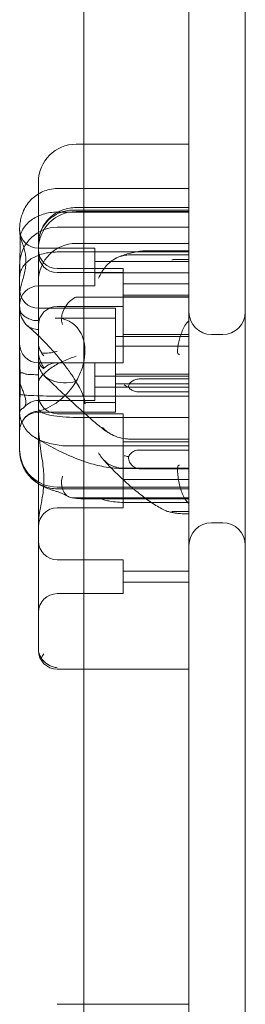
# Model space of a CAD drawing. Units: millimetres. Extents: x -333 to 8440, y -5559 to 4368.
# Drawn here: x 2524 to 2584, y 184 to 446 of the extents above; entities that cross this region are included whole.
import ezdxf

# ---------------------------------------------------------------- set-up
doc = ezdxf.new("R2010")
doc.units = ezdxf.units.MM

# ---------------------------------------------------------------- blocks, each defined once
blk = doc.blocks.new('A$C41C27A0B')
at = {"color": 0, "linetype": 'Continuous', "lineweight": 0}
for p, q in [((3234.83, -3064.71), (3234.83, -294.71)), ((3262.81, -334.71), (3262.81, -1224.71)), ((3277.81, -377.18), (3277.81, -1181.83)), ((3234.83, -469.17), (3232.81, -469.17)), ((3262.81, -469.17), (3234.83, -469.17)), ((3222.81, -479.17), (3222.81, -481.1)), ((3222.81, -481.1), (3222.81, -482.38)), ((3234.83, -480.93), (3229.83, -480.93)), ((3262.81, -480.93), (3234.83, -480.93)), ((3222.81, -482.38), (3222.81, -495.5)), ((3262.81, -486.02), (3232.81, -486.02)), ((3234.83, -487.2), (3227.81, -487.2)), ((3262.81, -486.67), (3232.23, -486.67)), ((3262.81, -487.06), (3232.81, -487.06)), ((3262.81, -487.2), (3234.83, -487.2)), ((3217.81, -491.49), (3217.81, -491.88)), ((3227.81, -491.23), (3262.81, -491.23)), ((3217.81, -491.88), (3217.81, -492.03)), ((3222.81, -495.5), (3222.81, -495.61)), ((3222.81, -495.61), (3222.81, -518.7)), ((3262.81, -495.52), (3232.81, -495.52)), ((3222.81, -496.82), (3237.81, -496.82)), ((3262.81, -497.8), (3227.81, -497.8)), ((3237.81, -506.82), (3237.81, -496.82)), ((3262.81, -498.58), (3247.14, -498.58)), ((3252.21, -497.46), (3262.81, -497.46)), ((3217.81, -501.23), (3217.81, -503.19)), ((3237.81, -500.32), (3262.81, -500.32)), ((3262.81, -499.84), (3258.73, -499.84)), ((3217.81, -508.58), (3217.81, -503.19)), ((3245.31, -502.21), (3227.81, -502.21)), ((3245.31, -503.27), (3227.81, -503.27)), ((3237.81, -503.32), (3262.81, -503.32)), ((3245.31, -502.21), (3245.31, -503.27)), ((3245.31, -503.27), (3245.31, -512.27)), ((3222.81, -506.82), (3237.81, -506.82)), ((3262.81, -506.27), (3245.31, -506.27)), ((3217.81, -544.14), (3217.81, -508.58)), ((3262.81, -509.76), (3233.38, -509.76)), ((3262.81, -509.27), (3245.31, -509.27)), ((3262.81, -509.71), (3245.31, -509.71)), ((3245.31, -512.27), (3227.81, -512.27)), ((3245.31, -512.27), (3245.31, -527.21)), ((3222.81, -512.75), (3243.31, -512.75)), ((3243.31, -512.75), (3243.31, -515.34)), ((3227.27, -515.34), (3243.31, -515.34)), ((3243.31, -515.34), (3243.31, -521.49)), ((3222.81, -518.7), (3222.81, -521.92)), ((3243.31, -520.25), (3262.81, -520.25)), ((3262.81, -519.71), (3245.31, -519.71)), ((3268.81, -519.71), (3271.81, -519.71)), ((3222.81, -521.92), (3222.81, -524.22)), ((3243.31, -521.49), (3243.31, -540.34)), ((3243.31, -522.84), (3262.81, -522.84)), ((3222.81, -524.22), (3222.81, -526.05)), ((3222.81, -526.05), (3222.81, -526.84)), ((3222.81, -526.84), (3222.81, -539.36)), ((3222.81, -527.24), (3237.81, -527.24)), ((3245.31, -527.21), (3227.81, -527.21)), ((3237.81, -533.59), (3237.81, -527.24)), ((3237.81, -530.74), (3262.81, -530.74)), ((3243.31, -530.25), (3262.81, -530.25)), ((3243.31, -532.84), (3262.81, -532.84)), ((3262.81, -531.49), (3250.25, -531.49)), ((3237.81, -537.24), (3237.81, -533.59)), ((3237.81, -533.74), (3262.81, -533.74)), ((3262.81, -534.96), (3249.59, -534.96)), ((3222.81, -537.24), (3237.81, -537.24)), ((3262.81, -536.09), (3227.81, -536.09)), ((3235.52, -537.75), (3243.31, -537.75)), ((3222.81, -539.36), (3222.81, -559.34)), ((3222.81, -540.34), (3243.31, -540.34)), ((3245.31, -540.75), (3227.81, -540.75)), ((3245.31, -540.75), (3245.31, -548.51)), ((3262.81, -541.75), (3232.81, -541.75)), ((3217.81, -544.14), (3217.81, -550.63)), ((3262.81, -548.25), (3245.31, -548.25)), ((3245.31, -548.51), (3245.31, -565.75)), ((3262.81, -547.48), (3247.06, -547.48)), ((3262.81, -549.27), (3229.83, -549.27)), ((3262.81, -550.4), (3249.59, -550.4)), ((3244.8, -555.27), (3262.81, -555.27)), ((3262.81, -555.25), (3247.14, -555.25)), ((3262.81, -555.4), (3250.25, -555.4)), ((3222.81, -559.34), (3222.81, -589.94)), ((3262.81, -558.25), (3245.31, -558.25)), ((3227.81, -560.24), (3262.81, -560.24)), ((3234.83, -560.68), (3227.81, -560.68)), ((3262.81, -560.68), (3234.83, -560.68)), ((3234.83, -563.06), (3233.38, -563.06)), ((3262.81, -563.06), (3234.83, -563.06)), ((3235.05, -563.35), (3262.81, -563.35)), ((3262.81, -564.33), (3247.06, -564.33)), ((3245.31, -565.75), (3227.81, -565.75)), ((3262.81, -566.71), (3258.73, -566.71)), ((3261.47, -567.33), (3262.81, -567.33)), ((3268.81, -569.71), (3271.81, -569.71)), ((3245.31, -579.53), (3227.81, -579.53)), ((3245.31, -579.53), (3245.31, -582.33)), ((3245.31, -582.33), (3245.31, -588.53)), ((3262.81, -582.53), (3245.31, -582.53)), ((3262.81, -585.53), (3245.31, -585.53)), ((3222.81, -589.94), (3222.81, -603.6)), ((3245.31, -588.53), (3227.81, -588.53)), ((3234.83, -608.6), (3227.81, -608.6)), ((3262.81, -608.6), (3234.83, -608.6)), ((3234.83, -697.59), (3227.81, -697.59)), ((3262.81, -697.59), (3234.83, -697.59))]:
    blk.add_line(p, q, dxfattribs=at)
for centre, radius, start, end in [((3232.81, -479.17), 10, 90, 180), ((3232.81, -497.06), 10, 90, 180), ((3227.81, -501.23), 10, 90, 175.652), ((3222.81, -491.82), 5, 183.2103, 270), ((3232.81, -505.52), 10, 90, 180), ((3227.81, -497.21), 5, 180, 270), ((3227.81, -498.27), 5, 180, 270), ((3227.81, -501.23), 10, 175.652, 180), ((3222.81, -511.82), 5, 90, 180), ((3222.81, -507.75), 5, 180, 270), ((3227.81, -517.27), 5, 90, 180), ((3268.81, -513.71), 6, 180, 270), ((3271.81, -513.71), 6, 270, 0), ((3222.81, -522.24), 5, 180, 270), ((3227.81, -532.21), 5, 90, 135.3828), ((3227.81, -535.75), 5, 180, 270), ((3222.81, -542.24), 5, 90, 138.4217), ((3222.81, -545.34), 5, 90, 164.3832), ((3227.81, -550.24), 10, 180, 270), ((3227.81, -570.75), 5, 90, 180), ((3268.81, -575.71), 6, 90, 180), ((3271.81, -575.71), 6, 0, 90), ((3227.81, -574.53), 5, 180, 270), ((3227.81, -593.53), 5, 90, 180), ((3227.81, -603.6), 5, 180, 270)]:
    blk.add_arc(centre, radius, start, end, dxfattribs=at)
for points, knots in [([(3218.87, -486.8), (3219.39, -485.64), (3220.13, -484.59), (3221.93, -482.89), (3222.92, -482.24), (3224.58, -481.52), (3225.18, -481.33), (3226.46, -481.05), (3227.14, -480.97), (3227.81, -480.95)], [0, 0, 0, 0, 3.905064, 3.905064, 7.464647, 7.464647, 9.363254, 9.363254, 11.451585, 11.451585, 11.451585, 11.451585]), ([(3232.81, -486.02), (3231.61, -486.02), (3230.42, -486.23), (3228.15, -487.04), (3227.1, -487.65), (3225.21, -489.23), (3224.43, -490.21), (3223.52, -491.95), (3223.26, -492.63), (3222.9, -494.04), (3222.81, -494.77), (3222.81, -495.49), (3222.81, -495.5), (3222.81, -495.5)], [16.507453, 16.507453, 16.507453, 16.507453, 20.125804, 20.125804, 23.892099, 23.892099, 27.985547, 27.985547, 30.48736, 30.48736, 33.014907, 33.014907, 33.030415, 33.030415, 33.030415, 33.030415]), ([(3218.87, -486.8), (3218.86, -486.83), (3218.84, -486.86), (3218.68, -487.22), (3218.55, -487.55), (3218.37, -488.08), (3218.3, -488.3), (3218.17, -488.75), (3218.12, -488.99), (3218.01, -489.46), (3217.97, -489.69), (3217.9, -490.16), (3217.87, -490.39), (3217.83, -490.8), (3217.82, -491.01), (3217.81, -491.31), (3217.81, -491.4), (3217.81, -491.49)], [74.360302, 74.360302, 74.360302, 74.360302, 74.449336, 74.449336, 75.49059, 75.49059, 76.1514, 76.1514, 76.81221, 76.81221, 77.47302, 77.47302, 78.133831, 78.133831, 78.746588, 78.746588, 78.998007, 78.998007, 78.998007, 78.998007]), ([(3227.81, -487.2), (3226.53, -487.2), (3225.25, -487.39), (3222.87, -488.13), (3221.78, -488.68), (3219.93, -490.06), (3219.19, -490.88), (3218.38, -492.28), (3218.17, -492.8), (3218, -493.42), (3217.98, -493.51), (3217.96, -493.6)], [15.985748, 15.985748, 15.985748, 15.985748, 19.849857, 19.849857, 23.732206, 23.732206, 27.66162, 27.66162, 29.819321, 29.819321, 30.19716, 30.19716, 30.19716, 30.19716]), ([(3222.81, -495.61), (3222.81, -494.56), (3223, -493.59), (3223.67, -491.67), (3224.21, -490.77), (3225.48, -489.25), (3226.2, -488.64), (3227.72, -487.68), (3228.52, -487.33), (3230.14, -486.84), (3230.96, -486.71), (3231.92, -486.67), (3232.07, -486.67), (3232.23, -486.67)], [32.753884, 32.753884, 32.753884, 32.753884, 35.031815, 35.031815, 37.698445, 37.698445, 40.427812, 40.427812, 43.157179, 43.157179, 45.886546, 45.886546, 46.400719, 46.400719, 46.400719, 46.400719]), ([(3217.96, -493.6), (3217.91, -493.19), (3217.88, -492.85), (3217.83, -492.24), (3217.81, -492.01), (3217.81, -491.88), (3217.81, -491.88), (3217.81, -491.88)], [-4.59273, -4.59273, -4.59273, -4.59273, -2.494992, -2.494992, 0, 0, 0.009231, 0.009231, 0.009231, 0.009231]), ([(3217.81, -492.03), (3217.81, -492.12), (3217.81, -492.21), (3217.83, -492.49), (3217.85, -492.7), (3217.88, -492.98), (3217.9, -493.06), (3217.91, -493.13)], [51.102005, 51.102005, 51.102005, 51.102005, 51.358338, 51.358338, 51.999223, 51.999223, 52.228139, 52.228139, 52.228139, 52.228139]), ([(3217.91, -493.13), (3217.93, -493.26), (3217.96, -493.4), (3218.07, -493.94), (3218.19, -494.33), (3218.42, -495.09), (3218.57, -495.52), (3218.85, -496.39), (3218.99, -496.85), (3219.22, -497.78), (3219.31, -498.26), (3219.44, -499.23), (3219.47, -499.72), (3219.47, -500.2), (3219.47, -500.69), (3219.44, -501.19), (3219.31, -502.23), (3219.22, -502.77), (3218.99, -503.83), (3218.85, -504.36), (3218.57, -505.39), (3218.42, -505.9), (3218.19, -506.79), (3218.07, -507.25), (3217.94, -507.94), (3217.9, -508.17), (3217.85, -508.61), (3217.83, -508.83), (3217.81, -509.13), (3217.81, -509.21), (3217.81, -509.3)], [52.228139, 52.228139, 52.228139, 52.228139, 52.640108, 52.640108, 53.921878, 53.921878, 55.424755, 55.424755, 56.927633, 56.927633, 58.43051, 58.43051, 59.933387, 59.933387, 59.933387, 61.436264, 61.436264, 62.939142, 62.939142, 64.442019, 64.442019, 65.944896, 65.944896, 67.226666, 67.226666, 67.867552, 67.867552, 68.508437, 68.508437, 68.764769, 68.764769, 68.764769, 68.764769]), ([(3217.81, -503.19), (3217.81, -503.18), (3217.81, -503.18), (3217.81, -502.03), (3217.83, -500.9), (3217.88, -498.82), (3217.9, -497.88), (3217.95, -495.88), (3217.97, -494.92), (3217.97, -493.97), (3217.96, -493.78), (3217.96, -493.6)], [-0.010748, -0.010748, -0.010748, -0.010748, 0, 0, 3.450883, 3.450883, 6.699568, 6.699568, 11.026645, 11.026645, 12.365377, 12.365377, 12.365377, 12.365377]), ([(3217.81, -504.45), (3217.81, -504.45), (3217.81, -504.44), (3217.81, -503.98), (3217.88, -503.52), (3218.16, -502.63), (3218.36, -502.19), (3219.14, -500.98), (3219.89, -500.26), (3221.74, -499.07), (3222.83, -498.6), (3225.23, -497.96), (3226.52, -497.8), (3227.81, -497.8)], [-0.019605, -0.019605, -0.019605, -0.019605, 0, 0, 2.037378, 2.037378, 4.078635, 4.078635, 7.992543, 7.992543, 11.889173, 11.889173, 15.776597, 15.776597, 15.776597, 15.776597]), ([(3245.56, -498.71), (3244.61, -498.88), (3243.71, -499.24), (3242.02, -500.3), (3241.25, -500.99), (3239.85, -502.68), (3239.26, -503.7), (3238.81, -504.77), (3238.81, -504.77), (3238.81, -504.78)], [0, 0, 0, 0, 2.916878, 2.916878, 5.98431, 5.98431, 9.477152, 9.477152, 9.491019, 9.491019, 9.491019, 9.491019]), ([(3252.21, -497.46), (3251.66, -497.46), (3251.1, -497.48), (3250, -497.58), (3249.44, -497.65), (3248.34, -497.83), (3247.79, -497.95), (3246.7, -498.23), (3246.16, -498.39), (3245.09, -498.75), (3244.55, -498.95), (3244.03, -499.17)], [-1.8320493, -1.8320493, -1.8320493, -1.8320493, -1.7536698, -1.7536698, -1.6752903, -1.6752903, -1.5969108, -1.5969108, -1.5185313, -1.5185313, -1.4401518, -1.4401518, -1.4401518, -1.4401518]), ([(3258.73, -499.84), (3258.63, -499.84), (3258.53, -499.84), (3258.37, -499.87), (3258.31, -499.89), (3258.26, -499.91)], [0, 0, 0, 0, 0.2993654, 0.2993654, 0.5031364, 0.5031364, 0.5031364, 0.5031364]), ([(3232.51, -509.92), (3232.57, -509.89), (3232.64, -509.87), (3232.8, -509.81), (3232.91, -509.79), (3233.14, -509.76), (3233.26, -509.76), (3233.38, -509.76)], [13.480719, 13.480719, 13.480719, 13.480719, 13.870788, 13.870788, 14.419754, 14.419754, 15.031596, 15.031596, 15.031596, 15.031596]), ([(3217.81, -512.21), (3217.81, -512.46), (3217.83, -512.72), (3217.9, -513.09), (3217.93, -513.21), (3217.99, -513.44), (3218.03, -513.55), (3218.12, -513.75), (3218.17, -513.86), (3218.29, -514.07), (3218.35, -514.17), (3218.56, -514.45), (3218.72, -514.61), (3218.93, -514.77), (3218.98, -514.81), (3219.03, -514.85)], [46.999754, 46.999754, 46.999754, 46.999754, 47.76662, 47.76662, 48.150053, 48.150053, 48.533486, 48.533486, 48.965004, 48.965004, 49.396522, 49.396522, 50.259559, 50.259559, 50.534057, 50.534057, 50.534057, 50.534057]), ([(3219.08, -516.57), (3218.68, -515.99), (3218.37, -515.34), (3217.93, -513.94), (3217.81, -513.18), (3217.81, -512.41), (3217.81, -512.4), (3217.81, -512.4)], [0.101454, 0.101454, 0.101454, 0.101454, 2.240839, 2.240839, 4.543945, 4.543945, 4.556795, 4.556795, 4.556795, 4.556795]), ([(3232.51, -509.92), (3232.01, -510.18), (3231.51, -510.53), (3230.61, -511.41), (3230.21, -511.92), (3229.55, -513.04), (3229.3, -513.63), (3229, -514.74), (3228.93, -515.25), (3228.94, -516.21), (3229.02, -516.66), (3229.17, -517.05), (3229.17, -517.06), (3229.17, -517.06)], [0, 0, 0, 0, 1.947477, 1.947477, 3.891884, 3.891884, 5.842712, 5.842712, 7.534281, 7.534281, 9.221315, 9.221315, 9.230609, 9.230609, 9.230609, 9.230609]), ([(3222.81, -516.04), (3222.81, -516.04), (3222.81, -516.04), (3222.27, -516.06), (3221.74, -516), (3220.77, -515.75), (3220.34, -515.58), (3219.6, -515.21), (3219.29, -515.02), (3219.03, -514.85)], [-0.005124, -0.005124, -0.005124, -0.005124, 0, 0, 1.616366, 1.616366, 3.107483, 3.107483, 4.493906, 4.493906, 4.493906, 4.493906]), ([(3219.08, -516.57), (3219.33, -516.91), (3219.62, -517.21), (3220.34, -517.74), (3220.77, -517.95), (3221.74, -518.27), (3222.27, -518.36), (3222.81, -518.41), (3222.81, -518.41), (3222.81, -518.41)], [0.076847, 0.076847, 0.076847, 0.076847, 1.37727, 1.37727, 2.858544, 2.858544, 4.46424, 4.46424, 4.469329, 4.469329, 4.469329, 4.469329]), ([(3219.75, -517.29), (3220.61, -518.01), (3221.48, -518.79), (3223.27, -520.49), (3224.19, -521.41), (3225.97, -523.29), (3226.84, -524.26), (3228.44, -526.16), (3229.19, -527.09), (3230.52, -528.83), (3231.11, -529.66), (3232.13, -531.17), (3232.57, -531.86), (3233.31, -533.1), (3233.62, -533.66), (3234.36, -535.12), (3234.71, -535.95), (3235.08, -537.13), (3235.16, -537.55), (3235.19, -538.03), (3235.16, -538.14), (3235.17, -538.12), (3235.22, -538), (3235.49, -537.74), (3235.67, -537.75), (3235.52, -537.75)], [-1.78051, -1.78051, -1.78051, -1.78051, -1.576825, -1.576825, -1.365659, -1.365659, -1.157153, -1.157153, -0.960476, -0.960476, -0.781391, -0.781391, -0.621677, -0.621677, -0.480336, -0.480336, -0.230083, -0.230083, -0.035457, -0.035457, 0.118866, 0.118866, 0.272428, 0.272428, 0.50383, 0.50383, 0.50383, 0.50383]), ([(3222.07, -540.19), (3222.92, -540.05), (3223.8, -539.8), (3225.52, -539.09), (3226.37, -538.65), (3227.96, -537.61), (3228.71, -537.03), (3230.06, -535.79), (3230.67, -535.14), (3231.74, -533.82), (3232.21, -533.17), (3233, -531.88), (3233.34, -531.26), (3234.17, -529.48), (3234.58, -528.31), (3235.05, -526.16), (3235.17, -525.19), (3235.19, -523.39), (3235.11, -522.55), (3234.78, -520.94), (3234.52, -520.18), (3233.77, -518.68), (3233.26, -517.98), (3232.27, -517.02), (3231.83, -516.69), (3230.82, -516.08), (3230.22, -515.83), (3228.86, -515.44), (3228.09, -515.34), (3227.27, -515.34)], [-1.676844, -1.676844, -1.676844, -1.676844, -1.449771, -1.449771, -1.229981, -1.229981, -1.023452, -1.023452, -0.834719, -0.834719, -0.665475, -0.665475, -0.514532, -0.514532, -0.243399, -0.243399, -0.014014, -0.014014, 0.202046, 0.202046, 0.429571, 0.429571, 0.698063, 0.698063, 0.874528, 0.874528, 1.080011, 1.080011, 1.309543, 1.309543, 1.309543, 1.309543]), ([(3261.71, -517.35), (3261.2, -518.3), (3260.81, -519.27), (3260.22, -521.19), (3260.01, -522.15), (3259.82, -523.51), (3259.78, -523.92), (3259.78, -524.45), (3259.8, -524.61), (3259.87, -524.79), (3259.9, -524.84), (3259.96, -524.9), (3259.99, -524.92), (3260.06, -524.96), (3260.1, -524.97), (3260.18, -524.98), (3260.23, -524.99), (3260.27, -524.99)], [0.302177, 0.302177, 0.302177, 0.302177, 3.715505, 3.715505, 7.159686, 7.159686, 9.061544, 9.061544, 10.645641, 10.645641, 11.536914, 11.536914, 12.169866, 12.169866, 12.699762, 12.699762, 13.330079, 13.330079, 13.330079, 13.330079]), ([(3223.6, -524.51), (3223.57, -524.46), (3223.54, -524.41), (3223.27, -523.98), (3223.1, -523.58), (3222.87, -522.77), (3222.82, -522.36), (3222.81, -521.95), (3222.81, -521.93), (3222.81, -521.92)], [-3.180945, -3.180945, -3.180945, -3.180945, -2.98268, -2.98268, -1.458178, -1.458178, 0, 0, 0.045574, 0.045574, 0.045574, 0.045574]), ([(3217.81, -524.15), (3217.81, -524.15), (3217.81, -524.15), (3217.81, -525.02), (3217.83, -525.98), (3217.88, -528.01), (3217.9, -529.05), (3217.95, -531.54), (3217.97, -532.99), (3217.97, -534.83), (3217.96, -535.25), (3217.96, -535.67)], [-0.010748, -0.010748, -0.010748, -0.010748, 0, 0, 3.450883, 3.450883, 6.699568, 6.699568, 11.026645, 11.026645, 12.365377, 12.365377, 12.365377, 12.365377]), ([(3222.81, -524.22), (3222.81, -524.23), (3222.81, -524.23), (3222.81, -525.35), (3223.11, -526.32), (3223.62, -527.45), (3223.8, -527.77), (3224.06, -528.21), (3224.16, -528.37), (3224.23, -528.52), (3224.24, -528.55), (3224.25, -528.58)], [-28.112217, -28.112217, -28.112217, -28.112217, -28.100322, -28.100322, -21.537377, -21.537377, -18.270092, -18.270092, -15.75342, -15.75342, -14.955793, -14.955793, -14.955793, -14.955793]), ([(3227.81, -524.11), (3227.81, -524.11), (3227.81, -524.11), (3227.43, -524.24), (3227.06, -524.34), (3226.32, -524.52), (3225.96, -524.58), (3225.04, -524.7), (3224.52, -524.7), (3223.91, -524.6), (3223.74, -524.56), (3223.6, -524.51)], [-0.006779, -0.006779, -0.006779, -0.006779, 0, 0, 1.203499, 1.203499, 2.414445, 2.414445, 4.446378, 4.446378, 5.289431, 5.289431, 5.289431, 5.289431]), ([(3224.25, -525.42), (3224.25, -525.42), (3224.25, -525.42), (3224.01, -525.14), (3223.79, -524.84), (3223.6, -524.51)], [-2.101105, -2.101105, -2.101105, -2.101105, -2.085366, -2.085366, -0.256416, -0.256416, -0.256416, -0.256416]), ([(3224.15, -530.31), (3224.76, -529.66), (3225.54, -529.02), (3227.36, -527.81), (3228.38, -527.25), (3230.54, -526.27), (3231.67, -525.85), (3232.81, -525.51), (3232.81, -525.51), (3232.81, -525.51)], [0.206315, 0.206315, 0.206315, 0.206315, 3.921003, 3.921003, 7.545754, 7.545754, 11.125371, 11.125371, 11.13701, 11.13701, 11.13701, 11.13701]), ([(3224.25, -528.7), (3224.25, -528.7), (3224.25, -528.71), (3224.21, -528.72), (3224.16, -528.71), (3223.9, -528.58), (3223.61, -528.33), (3223.05, -527.48), (3222.81, -526.83), (3222.81, -526.05), (3222.81, -526.05), (3222.81, -526.05)], [-13.13311, -13.13311, -13.13311, -13.13311, -12.87425, -12.87425, -10.890897, -10.890897, -5.971664, -5.971664, 0, 0, 0.011981, 0.011981, 0.011981, 0.011981]), ([(3222.81, -526.84), (3222.81, -526.85), (3222.81, -526.86), (3222.82, -527.69), (3223, -528.5), (3223.57, -529.69), (3223.83, -530.1), (3224.15, -530.47)], [-58.605643, -58.605643, -58.605643, -58.605643, -58.556576, -58.556576, -54.147566, -54.147566, -51.538379, -51.538379, -51.538379, -51.538379]), ([(3217.81, -530.4), (3217.81, -530.27), (3217.83, -530.16), (3217.9, -530.03), (3217.93, -529.99), (3217.99, -529.93), (3218.03, -529.91), (3218.12, -529.87), (3218.17, -529.86), (3218.29, -529.85), (3218.35, -529.85), (3218.56, -529.89), (3218.72, -529.94), (3218.93, -530.02), (3218.98, -530.04), (3219.03, -530.07)], [46.999754, 46.999754, 46.999754, 46.999754, 47.76662, 47.76662, 48.150053, 48.150053, 48.533486, 48.533486, 48.965004, 48.965004, 49.396522, 49.396522, 50.259559, 50.259559, 50.534057, 50.534057, 50.534057, 50.534057]), ([(3222.81, -530.44), (3222.81, -530.44), (3222.81, -530.44), (3222.27, -530.39), (3221.74, -530.38), (3220.77, -530.35), (3220.34, -530.34), (3219.6, -530.26), (3219.29, -530.19), (3219.03, -530.07)], [-0.005124, -0.005124, -0.005124, -0.005124, 0, 0, 1.616366, 1.616366, 3.107483, 3.107483, 4.493906, 4.493906, 4.493906, 4.493906]), ([(3222.81, -532.51), (3222.81, -532.51), (3222.81, -532.5), (3222.82, -532.05), (3223, -531.61), (3223.57, -530.87), (3223.83, -530.59), (3224.15, -530.31)], [-58.605643, -58.605643, -58.605643, -58.605643, -58.556576, -58.556576, -54.147566, -54.147566, -51.538379, -51.538379, -51.538379, -51.538379]), ([(3224.15, -530.47), (3224.76, -531.11), (3225.54, -531.61), (3227.36, -532.31), (3228.38, -532.5), (3230.54, -532.58), (3231.67, -532.47), (3232.81, -532.22), (3232.81, -532.22), (3232.81, -532.21)], [0.206315, 0.206315, 0.206315, 0.206315, 3.921003, 3.921003, 7.545754, 7.545754, 11.125371, 11.125371, 11.13701, 11.13701, 11.13701, 11.13701]), ([(3224.25, -528.7), (3224.26, -528.69), (3224.27, -528.68), (3224.27, -528.63), (3224.26, -528.61), (3224.25, -528.58)], [34.534329, 34.534329, 34.534329, 34.534329, 35.480393, 35.480393, 36.426457, 36.426457, 36.426457, 36.426457]), ([(3224.33, -530.65), (3226.08, -532.32), (3227.72, -533.88), (3230.75, -536.72), (3232.15, -538.01), (3234.68, -540.31), (3235.81, -541.32), (3237.83, -543.07), (3238.71, -543.8), (3240.37, -545.09), (3240.82, -545.58), (3242.65, -546.46)], [-0.8644801, -0.8644801, -0.8644801, -0.8644801, -0.7164255, -0.7164255, -0.5683709, -0.5683709, -0.4203162, -0.4203162, -0.2722616, -0.2722616, -0.124207, -0.124207, -0.124207, -0.124207]), ([(3217.81, -540.48), (3217.81, -540.44), (3217.81, -540.4), (3217.83, -540.26), (3217.85, -540.18), (3217.9, -540.01), (3217.94, -539.94), (3218.07, -539.74), (3218.19, -539.64), (3218.42, -539.45), (3218.57, -539.35), (3218.85, -539.14), (3218.99, -539.03), (3219.22, -538.75), (3219.31, -538.59), (3219.44, -538.2), (3219.47, -537.98), (3219.47, -537.74), (3219.47, -537.5), (3219.44, -537.22), (3219.31, -536.6), (3219.22, -536.26), (3218.99, -535.54), (3218.85, -535.16), (3218.57, -534.42), (3218.42, -534.05), (3218.19, -533.41), (3218.07, -533.09), (3217.94, -532.64), (3217.9, -532.49), (3217.85, -532.22), (3217.83, -532.1), (3217.81, -531.94), (3217.81, -531.9), (3217.81, -531.85)], [51.102005, 51.102005, 51.102005, 51.102005, 51.358338, 51.358338, 51.999223, 51.999223, 52.640108, 52.640108, 53.921878, 53.921878, 55.424755, 55.424755, 56.927633, 56.927633, 58.43051, 58.43051, 59.933387, 59.933387, 59.933387, 61.436264, 61.436264, 62.939142, 62.939142, 64.442019, 64.442019, 65.944896, 65.944896, 67.226666, 67.226666, 67.867552, 67.867552, 68.508437, 68.508437, 68.764769, 68.764769, 68.764769, 68.764769]), ([(3246.75, -533.75), (3246.32, -533.53), (3245.93, -533.3), (3245.56, -533.05), (3245.56, -533.05), (3245.56, -533.05)], [1.257826, 1.257826, 1.257826, 1.257826, 2.958397, 2.958397, 2.96557, 2.96557, 2.96557, 2.96557]), ([(3246.75, -533.75), (3246.75, -533.63), (3246.76, -533.52), (3246.84, -533.1), (3246.97, -532.82), (3247.38, -532.33), (3247.63, -532.14), (3248.24, -531.82), (3248.59, -531.7), (3249.38, -531.53), (3249.82, -531.49), (3250.25, -531.49)], [1.274709, 1.274709, 1.274709, 1.274709, 1.67118, 1.67118, 2.690644, 2.690644, 3.573642, 3.573642, 4.498759, 4.498759, 5.520937, 5.520937, 5.520937, 5.520937]), ([(3217.96, -535.67), (3217.91, -536.36), (3217.88, -537.04), (3217.83, -538.47), (3217.81, -539.21), (3217.81, -539.89), (3217.81, -539.89), (3217.81, -539.9)], [-4.59273, -4.59273, -4.59273, -4.59273, -2.494992, -2.494992, 0, 0, 0.009231, 0.009231, 0.009231, 0.009231]), ([(3227.81, -536.09), (3226.53, -536.09), (3225.25, -536.07), (3222.87, -536.02), (3221.78, -535.97), (3219.93, -535.88), (3219.19, -535.82), (3218.38, -535.73), (3218.17, -535.71), (3218, -535.68), (3217.98, -535.67), (3217.96, -535.67)], [15.985748, 15.985748, 15.985748, 15.985748, 19.849857, 19.849857, 23.732206, 23.732206, 27.66162, 27.66162, 29.819321, 29.819321, 30.19716, 30.19716, 30.19716, 30.19716]), ([(3249.59, -534.96), (3249.16, -534.96), (3248.75, -534.91), (3248.01, -534.7), (3247.69, -534.55), (3247.15, -534.18), (3246.93, -533.97), (3246.75, -533.75)], [0, 0, 0, 0, 1.270611, 1.270611, 2.423404, 2.423404, 3.542483, 3.542483, 3.542483, 3.542483]), ([(3218.87, -543.95), (3218.86, -543.93), (3218.84, -543.9), (3218.68, -543.59), (3218.55, -543.32), (3218.37, -542.91), (3218.3, -542.74), (3218.17, -542.41), (3218.12, -542.25), (3218.01, -541.93), (3217.97, -541.78), (3217.9, -541.49), (3217.87, -541.35), (3217.83, -541.11), (3217.82, -541), (3217.81, -540.84), (3217.81, -540.8), (3217.81, -540.75)], [74.360302, 74.360302, 74.360302, 74.360302, 74.449336, 74.449336, 75.49059, 75.49059, 76.1514, 76.1514, 76.81221, 76.81221, 77.47302, 77.47302, 78.133831, 78.133831, 78.746588, 78.746588, 78.998007, 78.998007, 78.998007, 78.998007]), ([(3219.08, -541.93), (3219.33, -541.63), (3219.62, -541.35), (3220.34, -540.81), (3220.77, -540.57), (3221.74, -540.23), (3222.27, -540.13), (3222.81, -540.12), (3222.81, -540.12), (3222.81, -540.12)], [0.076847, 0.076847, 0.076847, 0.076847, 1.37727, 1.37727, 2.858544, 2.858544, 4.46424, 4.46424, 4.469329, 4.469329, 4.469329, 4.469329]), ([(3232.81, -541.75), (3231.61, -541.75), (3230.42, -541.7), (3228.15, -541.52), (3227.1, -541.38), (3225.21, -541), (3224.43, -540.76), (3223.52, -540.32), (3223.26, -540.14), (3222.9, -539.77), (3222.81, -539.57), (3222.81, -539.36), (3222.81, -539.36), (3222.81, -539.36)], [16.507453, 16.507453, 16.507453, 16.507453, 20.125804, 20.125804, 23.892099, 23.892099, 27.985547, 27.985547, 30.48736, 30.48736, 33.014907, 33.014907, 33.030415, 33.030415, 33.030415, 33.030415]), ([(3219.08, -541.93), (3218.68, -542.42), (3218.37, -542.96), (3217.93, -544.09), (3217.81, -544.7), (3217.81, -545.3), (3217.81, -545.3), (3217.81, -545.31)], [0.101454, 0.101454, 0.101454, 0.101454, 2.240839, 2.240839, 4.543945, 4.543945, 4.556795, 4.556795, 4.556795, 4.556795]), ([(3218.87, -543.95), (3219.39, -544.95), (3220.13, -545.81), (3221.93, -547.18), (3222.92, -547.69), (3224.58, -548.3), (3225.18, -548.48), (3226.46, -548.8), (3227.14, -548.94), (3227.81, -549.06)], [0, 0, 0, 0, 3.905064, 3.905064, 7.464647, 7.464647, 9.363254, 9.363254, 11.451585, 11.451585, 11.451585, 11.451585]), ([(3224.25, -557.36), (3224.25, -557.27), (3224.25, -557.19), (3224.21, -556.44), (3224.16, -555.77), (3223.9, -553.43), (3223.61, -551.73), (3223.05, -547.93), (3222.81, -545.89), (3222.81, -543.9), (3222.81, -543.9), (3222.81, -543.89)], [-13.13311, -13.13311, -13.13311, -13.13311, -12.87425, -12.87425, -10.890897, -10.890897, -5.971664, -5.971664, 0, 0, 0.011981, 0.011981, 0.011981, 0.011981]), ([(3247.02, -547.48), (3246.67, -547.48), (3246.32, -547.46), (3245.24, -547.34), (3244.52, -547.18), (3243.12, -546.7), (3242.44, -546.39), (3241.6, -545.88), (3241.4, -545.75), (3240.72, -545.26), (3240.26, -544.88), (3239.84, -544.45), (3239.84, -544.44), (3239.83, -544.44)], [0.042301, 0.042301, 0.042301, 0.042301, 1.093424, 1.093424, 3.306912, 3.306912, 5.526901, 5.526901, 6.249427, 6.249427, 8.047178, 8.047178, 8.055814, 8.055814, 8.055814, 8.055814]), ([(3221.94, -547.11), (3223.56, -548.09), (3225.14, -548.98), (3228.26, -550.61), (3229.79, -551.35), (3232.81, -552.65), (3234.3, -553.22), (3237.25, -554.17), (3238.73, -554.56), (3241.72, -555.11), (3243.23, -555.27), (3244.8, -555.27)], [-0.9823345, -0.9823345, -0.9823345, -0.9823345, -0.8866337, -0.8866337, -0.7909329, -0.7909329, -0.6952321, -0.6952321, -0.5995312, -0.5995312, -0.5038304, -0.5038304, -0.5038304, -0.5038304]), ([(3217.81, -550.26), (3217.81, -551.2), (3217.95, -552.09), (3218.42, -553.87), (3218.8, -554.73), (3219.75, -556.39), (3220.36, -557.15), (3221.63, -558.44), (3222.3, -558.98), (3223, -559.44), (3223.01, -559.45), (3223.02, -559.45)], [33.859649, 33.859649, 33.859649, 33.859649, 35.325715, 35.325715, 37.113612, 37.113612, 39.3336, 39.3336, 41.553589, 41.553589, 41.57661, 41.57661, 41.57661, 41.57661]), ([(3217.81, -550.63), (3217.81, -550.64), (3217.81, -550.65), (3217.81, -551.33), (3217.88, -552.01), (3218.16, -553.34), (3218.36, -553.99), (3219.14, -555.81), (3219.89, -556.9), (3221.74, -558.72), (3222.83, -559.44), (3225.23, -560.43), (3226.52, -560.68), (3227.81, -560.68)], [-0.019605, -0.019605, -0.019605, -0.019605, 0, 0, 2.037378, 2.037378, 4.078635, 4.078635, 7.992543, 7.992543, 11.889173, 11.889173, 15.776597, 15.776597, 15.776597, 15.776597]), ([(3245.56, -555.24), (3244.61, -555.24), (3243.71, -555.09), (3242.02, -554.49), (3241.25, -554.04), (3239.85, -552.82), (3239.26, -552.03), (3238.81, -551.13), (3238.81, -551.13), (3238.81, -551.12)], [0, 0, 0, 0, 2.916878, 2.916878, 5.98431, 5.98431, 9.477152, 9.477152, 9.491019, 9.491019, 9.491019, 9.491019]), ([(3249.59, -550.4), (3249.16, -550.4), (3248.75, -550.47), (3248.01, -550.78), (3247.69, -550.99), (3247.15, -551.52), (3246.93, -551.82), (3246.75, -552.15)], [0, 0, 0, 0, 1.270611, 1.270611, 2.423404, 2.423404, 3.542483, 3.542483, 3.542483, 3.542483]), ([(3256.35, -566.4), (3255.33, -565.89), (3254.31, -565.29), (3252.2, -563.91), (3251.12, -563.14), (3248.92, -561.43), (3247.8, -560.49), (3245.56, -558.5), (3244.43, -557.44), (3242.19, -555.23), (3241.09, -554.07), (3240.01, -552.89)], [-2.2837168, -2.2837168, -2.2837168, -2.2837168, -2.0864238, -2.0864238, -1.8891307, -1.8891307, -1.6918377, -1.6918377, -1.4945447, -1.4945447, -1.2972516, -1.2972516, -1.2972516, -1.2972516]), ([(3246.75, -552.15), (3246.32, -552.07), (3245.93, -551.99), (3245.56, -551.9), (3245.56, -551.9), (3245.56, -551.9)], [1.257826, 1.257826, 1.257826, 1.257826, 2.958397, 2.958397, 2.96557, 2.96557, 2.96557, 2.96557]), ([(3246.75, -552.15), (3246.75, -552.31), (3246.76, -552.48), (3246.84, -553.08), (3246.97, -553.49), (3247.38, -554.19), (3247.63, -554.47), (3248.24, -554.93), (3248.59, -555.1), (3249.38, -555.34), (3249.82, -555.4), (3250.25, -555.4)], [1.274709, 1.274709, 1.274709, 1.274709, 1.67118, 1.67118, 2.690644, 2.690644, 3.573642, 3.573642, 4.498759, 4.498759, 5.520937, 5.520937, 5.520937, 5.520937]), ([(3261.71, -563.39), (3261.2, -562.48), (3260.81, -561.48), (3260.22, -559.36), (3260.01, -558.22), (3259.82, -556.48), (3259.78, -555.94), (3259.78, -555.2), (3259.8, -554.98), (3259.87, -554.73), (3259.9, -554.66), (3259.96, -554.57), (3259.99, -554.53), (3260.06, -554.49), (3260.1, -554.47), (3260.18, -554.45), (3260.23, -554.45), (3260.27, -554.45)], [0.302177, 0.302177, 0.302177, 0.302177, 3.715505, 3.715505, 7.159686, 7.159686, 9.061544, 9.061544, 10.645641, 10.645641, 11.536914, 11.536914, 12.169866, 12.169866, 12.699762, 12.699762, 13.330079, 13.330079, 13.330079, 13.330079]), ([(3222.81, -570.11), (3222.81, -570.1), (3222.81, -570.1), (3222.81, -568.61), (3223.11, -566.97), (3223.62, -564.21), (3223.8, -563.26), (3224.06, -561.51), (3224.16, -560.73), (3224.23, -559.67), (3224.24, -559.42), (3224.25, -559.16)], [-28.112217, -28.112217, -28.112217, -28.112217, -28.100322, -28.100322, -21.537377, -21.537377, -18.270092, -18.270092, -15.75342, -15.75342, -14.955793, -14.955793, -14.955793, -14.955793]), ([(3223.02, -559.45), (3223.71, -559.9), (3224.42, -560.28), (3225.61, -560.76), (3226.04, -560.91), (3226.49, -561.03)], [41.57661, 41.57661, 41.57661, 41.57661, 43.773578, 43.773578, 44.959592, 44.959592, 44.959592, 44.959592]), ([(3224.25, -557.36), (3224.26, -557.67), (3224.27, -557.97), (3224.27, -558.56), (3224.26, -558.86), (3224.25, -559.16)], [34.534329, 34.534329, 34.534329, 34.534329, 35.480393, 35.480393, 36.426457, 36.426457, 36.426457, 36.426457]), ([(3230.79, -562.77), (3230.45, -562.58), (3230.14, -562.32), (3229.55, -561.59), (3229.3, -561.09), (3229, -560.05), (3228.93, -559.52), (3228.94, -558.43), (3229.02, -557.87), (3229.17, -557.33), (3229.17, -557.33), (3229.17, -557.32)], [2.338765, 2.338765, 2.338765, 2.338765, 3.891884, 3.891884, 5.842712, 5.842712, 7.534281, 7.534281, 9.221315, 9.221315, 9.230609, 9.230609, 9.230609, 9.230609]), ([(3230.79, -562.77), (3230.52, -562.62), (3230.24, -562.48), (3229.68, -562.2), (3229.4, -562.08), (3228.83, -561.83), (3228.54, -561.71), (3227.96, -561.5), (3227.67, -561.4), (3227.08, -561.21), (3226.79, -561.12), (3226.49, -561.03)], [32.746072, 32.746072, 32.746072, 32.746072, 34.500373, 34.500373, 36.254673, 36.254673, 38.008974, 38.008974, 39.763275, 39.763275, 41.517576, 41.517576, 41.517576, 41.517576]), ([(3232.51, -563.1), (3232.01, -563.16), (3231.51, -563.09), (3230.97, -562.86), (3230.88, -562.82), (3230.79, -562.77)], [0, 0, 0, 0, 1.947477, 1.947477, 2.338765, 2.338765, 2.338765, 2.338765]), ([(3234.83, -563.34), (3234.68, -563.34), (3234.53, -563.34), (3234.16, -563.33), (3233.93, -563.32), (3233.48, -563.29), (3233.26, -563.27), (3232.82, -563.23), (3232.6, -563.21), (3232.15, -563.15), (3231.93, -563.12), (3231.71, -563.08)], [1.8408801, 1.8408801, 1.8408801, 1.8408801, 1.8592808, 1.8592808, 1.8865122, 1.8865122, 1.9137437, 1.9137437, 1.9409752, 1.9409752, 1.9682067, 1.9682067, 1.9682067, 1.9682067]), ([(3232.51, -563.1), (3232.57, -563.1), (3232.64, -563.09), (3232.8, -563.08), (3232.91, -563.07), (3233.14, -563.07), (3233.26, -563.06), (3233.38, -563.06)], [13.480719, 13.480719, 13.480719, 13.480719, 13.870788, 13.870788, 14.419754, 14.419754, 15.031596, 15.031596, 15.031596, 15.031596]), ([(3247.02, -564.33), (3246.67, -564.34), (3246.32, -564.34), (3245.24, -564.32), (3244.52, -564.29), (3243.12, -564.16), (3242.44, -564.08), (3241.6, -563.93), (3241.4, -563.89), (3240.72, -563.75), (3240.26, -563.64), (3239.84, -563.51), (3239.84, -563.51), (3239.83, -563.51)], [0.042301, 0.042301, 0.042301, 0.042301, 1.093424, 1.093424, 3.306912, 3.306912, 5.526901, 5.526901, 6.249427, 6.249427, 8.047178, 8.047178, 8.055814, 8.055814, 8.055814, 8.055814]), ([(3256.92, -566.62), (3256.86, -566.6), (3256.81, -566.58), (3256.61, -566.52), (3256.48, -566.46), (3256.35, -566.4)], [1.6357592, 1.6357592, 1.6357592, 1.6357592, 1.8479524, 1.8479524, 2.3794598, 2.3794598, 2.3794598, 2.3794598]), ([(3256.92, -566.62), (3257.22, -566.7), (3257.52, -566.78), (3258.13, -566.93), (3258.43, -567), (3259.03, -567.11), (3259.33, -567.16), (3259.94, -567.24), (3260.24, -567.27), (3260.85, -567.31), (3261.16, -567.33), (3261.47, -567.33)], [-0.6693035, -0.6693035, -0.6693035, -0.6693035, -0.6362089, -0.6362089, -0.6031143, -0.6031143, -0.5700197, -0.5700197, -0.5369251, -0.5369251, -0.5038304, -0.5038304, -0.5038304, -0.5038304]), ([(3258.73, -566.71), (3258.63, -566.71), (3258.53, -566.71), (3258.37, -566.72), (3258.31, -566.72), (3258.26, -566.73)], [0, 0, 0, 0, 0.2993654, 0.2993654, 0.5031364, 0.5031364, 0.5031364, 0.5031364]), ([(3223.6, -605.64), (3223.57, -605.6), (3223.54, -605.55), (3223.27, -605.16), (3223.1, -604.79), (3222.87, -604.05), (3222.82, -603.67), (3222.81, -603.28), (3222.81, -603.27), (3222.81, -603.26)], [-3.180945, -3.180945, -3.180945, -3.180945, -2.98268, -2.98268, -1.458178, -1.458178, 0, 0, 0.045574, 0.045574, 0.045574, 0.045574]), ([(3224.25, -604.52), (3224.25, -604.52), (3224.25, -604.52), (3224.01, -604.91), (3223.79, -605.28), (3223.6, -605.64)], [-2.101105, -2.101105, -2.101105, -2.101105, -2.085366, -2.085366, -0.256416, -0.256416, -0.256416, -0.256416]), ([(3227.81, -608.2), (3227.81, -608.2), (3227.81, -608.2), (3227.43, -608.18), (3227.06, -608.11), (3226.32, -607.9), (3225.96, -607.75), (3225.04, -607.25), (3224.52, -606.83), (3223.91, -606.11), (3223.74, -605.88), (3223.6, -605.64)], [-0.006779, -0.006779, -0.006779, -0.006779, 0, 0, 1.203499, 1.203499, 2.414445, 2.414445, 4.446378, 4.446378, 5.289431, 5.289431, 5.289431, 5.289431])]:
    blk.add_open_spline(points, degree=3, knots=knots, dxfattribs=at)
for points in [[(3227.81, -480.95), (3228.47, -480.94), (3229.16, -480.93), (3229.83, -480.93)], [(3247.14, -498.58), (3246.58, -498.58), (3246.05, -498.63), (3245.56, -498.71)], [(3262.81, -516.08), (3262.39, -516.42), (3262.02, -516.86), (3261.71, -517.35)], [(3227.81, -549.06), (3228.47, -549.19), (3229.16, -549.27), (3229.83, -549.27)], [(3247.06, -547.48), (3247.05, -547.48), (3247.03, -547.48), (3247.02, -547.48)], [(3247.14, -555.25), (3246.58, -555.25), (3246.05, -555.25), (3245.56, -555.24)], [(3235.05, -563.35), (3234.98, -563.35), (3234.91, -563.35), (3234.83, -563.34)], [(3247.06, -564.33), (3247.05, -564.33), (3247.03, -564.33), (3247.02, -564.33)], [(3262.81, -564.59), (3262.39, -564.27), (3262.02, -563.87), (3261.71, -563.39)]]:
    blk.add_open_spline(points, degree=3, dxfattribs=at)

msp = doc.modelspace()

# ---------------------------------------------------------------- block references
msp.add_blockref('A$C41C27A0B', (-693.93, 881.91))

doc.saveas('drawing.dxf')
